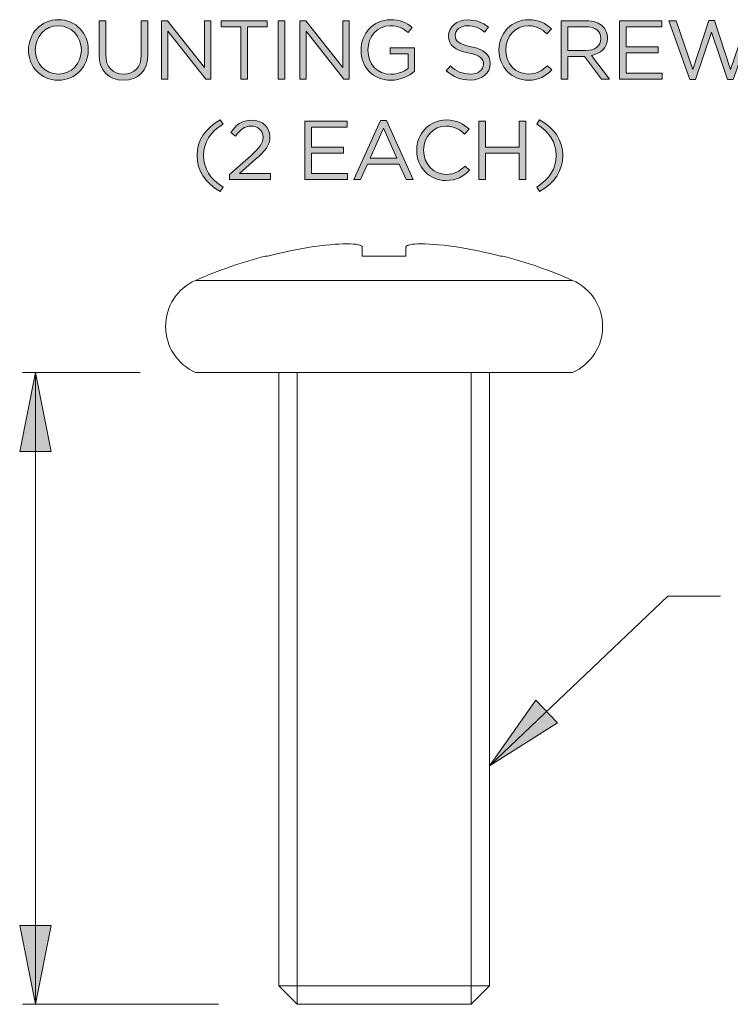
# Model space of a CAD drawing. Units: inches. Extents: x 0.5 to 16.1, y 0.5 to 11.2.
# Drawn here: x 12 to 13.1, y 2.6 to 4.1 of the extents above; entities that cross this region are included whole.
import ezdxf

# ---------------------------------------------------------------- set-up
doc = ezdxf.new("R2010")
doc.units = ezdxf.units.IN
doc.header["$MEASUREMENT"] = 0
doc.layers.add('art', color=7, linetype='Continuous', lineweight=0)

# ---------------------------------------------------------------- blocks, each defined once
blk = doc.blocks.new('Block_17')
at = {"layer": 'art', "true_color": 0x231f20, "transparency": 33554687}
h = blk.add_hatch(color=250, dxfattribs=at)
h.dxf.hatch_style = 2
edge = h.paths.add_edge_path()
edge.add_spline(control_points=[(12.1214, 4.0719), (12.1214, 4.0719), (12.1214, 4.0721), (12.1214, 4.0721), (12.1214, 4.092), (12.1069, 4.1083), (12.0869, 4.1083), (12.0669, 4.1083), (12.0526, 4.0923), (12.0526, 4.0724), (12.0526, 4.0724), (12.0526, 4.0721), (12.0526, 4.0721), (12.0526, 4.0523), (12.0671, 4.036), (12.0871, 4.036), (12.1072, 4.036), (12.1214, 4.052), (12.1214, 4.0719)], knot_values=[0, 0, 0, 0, 1, 1, 1, 2, 2, 2, 3, 3, 3, 4, 4, 4, 5, 5, 5, 6, 6, 6, 6], degree=3, periodic=0)
edge = h.paths.add_edge_path()
edge.add_spline(control_points=[(12.0424, 4.0719), (12.0424, 4.0719), (12.0424, 4.0721), (12.0424, 4.0721), (12.0424, 4.0963), (12.0605, 4.1174), (12.0871, 4.1174), (12.1138, 4.1174), (12.1317, 4.0965), (12.1317, 4.0724), (12.1317, 4.0724), (12.1317, 4.0721), (12.1317, 4.0721), (12.1317, 4.048), (12.1135, 4.0269), (12.0869, 4.0269), (12.0603, 4.0269), (12.0424, 4.0478), (12.0424, 4.0719)], knot_values=[0, 0, 0, 0, 1, 1, 1, 2, 2, 2, 3, 3, 3, 4, 4, 4, 5, 5, 5, 6, 6, 6, 6], degree=3, periodic=0)
h = blk.add_hatch(color=250, dxfattribs=at)
h.dxf.hatch_style = 2
edge = h.paths.add_edge_path()
edge.add_spline(control_points=[(12.148, 4.065), (12.148, 4.065), (12.148, 4.1159), (12.148, 4.1159), (12.148, 4.1159), (12.1579, 4.1159), (12.1579, 4.1159), (12.1579, 4.1159), (12.1579, 4.0656), (12.1579, 4.0656), (12.1579, 4.0468), (12.168, 4.0361), (12.1846, 4.0361), (12.2008, 4.0361), (12.211, 4.0459), (12.211, 4.065), (12.211, 4.065), (12.211, 4.1159), (12.211, 4.1159), (12.211, 4.1159), (12.2209, 4.1159), (12.2209, 4.1159), (12.2209, 4.1159), (12.2209, 4.0658), (12.2209, 4.0658), (12.2209, 4.0403), (12.2063, 4.027), (12.1844, 4.027), (12.1628, 4.027), (12.148, 4.0403), (12.148, 4.065)], knot_values=[0, 0, 0, 0, 1, 1, 1, 2, 2, 2, 3, 3, 3, 4, 4, 4, 5, 5, 5, 6, 6, 6, 7, 7, 7, 8, 8, 8, 9, 9, 9, 10, 10, 10, 10], degree=3, periodic=0)
h = blk.add_hatch(color=250, dxfattribs=at)
h.dxf.hatch_style = 2
edge = h.paths.add_edge_path()
edge.add_spline(control_points=[(12.2411, 4.1159), (12.2411, 4.1159), (12.2504, 4.1159), (12.2504, 4.1159), (12.2504, 4.1159), (12.3055, 4.0457), (12.3055, 4.0457), (12.3055, 4.0457), (12.3055, 4.1159), (12.3055, 4.1159), (12.3055, 4.1159), (12.3152, 4.1159), (12.3152, 4.1159), (12.3152, 4.1159), (12.3152, 4.0284), (12.3152, 4.0284), (12.3152, 4.0284), (12.3073, 4.0284), (12.3073, 4.0284), (12.3073, 4.0284), (12.2508, 4.1002), (12.2508, 4.1002), (12.2508, 4.1002), (12.2508, 4.0284), (12.2508, 4.0284), (12.2508, 4.0284), (12.2411, 4.0284), (12.2411, 4.0284), (12.2411, 4.0284), (12.2411, 4.1159), (12.2411, 4.1159)], knot_values=[0, 0, 0, 0, 1, 1, 1, 2, 2, 2, 3, 3, 3, 4, 4, 4, 5, 5, 5, 6, 6, 6, 7, 7, 7, 8, 8, 8, 9, 9, 9, 10, 10, 10, 10], degree=3, periodic=0)
h = blk.add_hatch(color=250, dxfattribs=at)
h.dxf.hatch_style = 2
edge = h.paths.add_edge_path()
edge.add_spline(control_points=[(12.3599, 4.1068), (12.3599, 4.1068), (12.3305, 4.1068), (12.3305, 4.1068), (12.3305, 4.1068), (12.3305, 4.1159), (12.3305, 4.1159), (12.3305, 4.1159), (12.3993, 4.1159), (12.3993, 4.1159), (12.3993, 4.1159), (12.3993, 4.1068), (12.3993, 4.1068), (12.3993, 4.1068), (12.3699, 4.1068), (12.3699, 4.1068), (12.3699, 4.1068), (12.3699, 4.0284), (12.3699, 4.0284), (12.3699, 4.0284), (12.3599, 4.0284), (12.3599, 4.0284), (12.3599, 4.0284), (12.3599, 4.1068), (12.3599, 4.1068)], knot_values=[0, 0, 0, 0, 1, 1, 1, 2, 2, 2, 3, 3, 3, 4, 4, 4, 5, 5, 5, 6, 6, 6, 7, 7, 7, 8, 8, 8, 8], degree=3, periodic=0)
h = blk.add_hatch(color=250, dxfattribs=at)
h.dxf.hatch_style = 2
edge = h.paths.add_edge_path()
edge.add_spline(control_points=[(12.4155, 4.1159), (12.4155, 4.1159), (12.4254, 4.1159), (12.4254, 4.1159), (12.4254, 4.1159), (12.4254, 4.0284), (12.4254, 4.0284), (12.4254, 4.0284), (12.4155, 4.0284), (12.4155, 4.0284), (12.4155, 4.0284), (12.4155, 4.1159), (12.4155, 4.1159)], knot_values=[0, 0, 0, 0, 1, 1, 1, 2, 2, 2, 3, 3, 3, 4, 4, 4, 4], degree=3, periodic=0)
h = blk.add_hatch(color=250, dxfattribs=at)
h.dxf.hatch_style = 2
edge = h.paths.add_edge_path()
edge.add_spline(control_points=[(12.4479, 4.1159), (12.4479, 4.1159), (12.4572, 4.1159), (12.4572, 4.1159), (12.4572, 4.1159), (12.5123, 4.0457), (12.5123, 4.0457), (12.5123, 4.0457), (12.5123, 4.1159), (12.5123, 4.1159), (12.5123, 4.1159), (12.5219, 4.1159), (12.5219, 4.1159), (12.5219, 4.1159), (12.5219, 4.0284), (12.5219, 4.0284), (12.5219, 4.0284), (12.514, 4.0284), (12.514, 4.0284), (12.514, 4.0284), (12.4575, 4.1002), (12.4575, 4.1002), (12.4575, 4.1002), (12.4575, 4.0284), (12.4575, 4.0284), (12.4575, 4.0284), (12.4479, 4.0284), (12.4479, 4.0284), (12.4479, 4.0284), (12.4479, 4.1159), (12.4479, 4.1159)], knot_values=[0, 0, 0, 0, 1, 1, 1, 2, 2, 2, 3, 3, 3, 4, 4, 4, 5, 5, 5, 6, 6, 6, 7, 7, 7, 8, 8, 8, 9, 9, 9, 10, 10, 10, 10], degree=3, periodic=0)
h = blk.add_hatch(color=250, dxfattribs=at)
h.dxf.hatch_style = 2
edge = h.paths.add_edge_path()
edge.add_spline(control_points=[(12.5396, 4.0719), (12.5396, 4.0719), (12.5396, 4.0721), (12.5396, 4.0721), (12.5396, 4.0962), (12.5573, 4.1174), (12.5835, 4.1174), (12.5983, 4.1174), (12.6074, 4.1131), (12.6162, 4.1058), (12.6162, 4.1058), (12.6098, 4.0983), (12.6098, 4.0983), (12.603, 4.1042), (12.5955, 4.1083), (12.5832, 4.1083), (12.5638, 4.1083), (12.5499, 4.0919), (12.5499, 4.0724), (12.5499, 4.0724), (12.5499, 4.0721), (12.5499, 4.0721), (12.5499, 4.0513), (12.5633, 4.0358), (12.5845, 4.0358), (12.5945, 4.0358), (12.6038, 4.0396), (12.6098, 4.0445), (12.6098, 4.0445), (12.6098, 4.0663), (12.6098, 4.0663), (12.6098, 4.0663), (12.5832, 4.0663), (12.5832, 4.0663), (12.5832, 4.0663), (12.5832, 4.0751), (12.5832, 4.0751), (12.5832, 4.0751), (12.6193, 4.0751), (12.6193, 4.0751), (12.6193, 4.0751), (12.6193, 4.0403), (12.6193, 4.0403), (12.6112, 4.033), (12.5989, 4.0269), (12.5842, 4.0269), (12.5567, 4.0269), (12.5396, 4.0469), (12.5396, 4.0719)], knot_values=[0, 0, 0, 0, 1, 1, 1, 2, 2, 2, 3, 3, 3, 4, 4, 4, 5, 5, 5, 6, 6, 6, 7, 7, 7, 8, 8, 8, 9, 9, 9, 10, 10, 10, 11, 11, 11, 12, 12, 12, 13, 13, 13, 14, 14, 14, 15, 15, 15, 16, 16, 16, 16], degree=3, periodic=0)
h = blk.add_hatch(color=250, dxfattribs=at)
h.dxf.hatch_style = 2
edge = h.paths.add_edge_path()
edge.add_spline(control_points=[(12.667, 4.0411), (12.667, 4.0411), (12.6731, 4.0484), (12.6731, 4.0484), (12.6823, 4.0401), (12.691, 4.036), (12.7032, 4.036), (12.7149, 4.036), (12.7227, 4.0422), (12.7227, 4.0509), (12.7227, 4.0509), (12.7227, 4.0511), (12.7227, 4.0511), (12.7227, 4.0593), (12.7183, 4.0639), (12.6999, 4.0678), (12.6798, 4.0721), (12.6705, 4.0786), (12.6705, 4.093), (12.6705, 4.093), (12.6705, 4.0933), (12.6705, 4.0933), (12.6705, 4.107), (12.6826, 4.1171), (12.6993, 4.1171), (12.712, 4.1171), (12.7212, 4.1135), (12.73, 4.1064), (12.73, 4.1064), (12.7243, 4.0988), (12.7243, 4.0988), (12.7162, 4.1054), (12.708, 4.1083), (12.699, 4.1083), (12.6876, 4.1083), (12.6804, 4.102), (12.6804, 4.0941), (12.6804, 4.0941), (12.6804, 4.0939), (12.6804, 4.0939), (12.6804, 4.0856), (12.6849, 4.081), (12.7042, 4.0769), (12.7237, 4.0726), (12.7327, 4.0655), (12.7327, 4.0521), (12.7327, 4.0521), (12.7327, 4.0519), (12.7327, 4.0519), (12.7327, 4.0369), (12.7202, 4.0271), (12.7028, 4.0271), (12.6889, 4.0271), (12.6775, 4.0318), (12.667, 4.0411)], knot_values=[0, 0, 0, 0, 1, 1, 1, 2, 2, 2, 3, 3, 3, 4, 4, 4, 5, 5, 5, 6, 6, 6, 7, 7, 7, 8, 8, 8, 9, 9, 9, 10, 10, 10, 11, 11, 11, 12, 12, 12, 13, 13, 13, 14, 14, 14, 15, 15, 15, 16, 16, 16, 17, 17, 17, 18, 18, 18, 18], degree=3, periodic=0)
h = blk.add_hatch(color=250, dxfattribs=at)
h.dxf.hatch_style = 2
edge = h.paths.add_edge_path()
edge.add_spline(control_points=[(12.7458, 4.0719), (12.7458, 4.0719), (12.7458, 4.0721), (12.7458, 4.0721), (12.7458, 4.0969), (12.7643, 4.1174), (12.79, 4.1174), (12.8059, 4.1174), (12.8154, 4.1118), (12.8242, 4.1035), (12.8242, 4.1035), (12.8174, 4.0963), (12.8174, 4.0963), (12.81, 4.1033), (12.8018, 4.1083), (12.7899, 4.1083), (12.7705, 4.1083), (12.756, 4.0925), (12.756, 4.0724), (12.756, 4.0724), (12.756, 4.0721), (12.756, 4.0721), (12.756, 4.0519), (12.7706, 4.036), (12.7899, 4.036), (12.8019, 4.036), (12.8098, 4.0406), (12.8182, 4.0486), (12.8182, 4.0486), (12.8247, 4.0422), (12.8247, 4.0422), (12.8155, 4.033), (12.8055, 4.0269), (12.7897, 4.0269), (12.7644, 4.0269), (12.7458, 4.0468), (12.7458, 4.0719)], knot_values=[0, 0, 0, 0, 1, 1, 1, 2, 2, 2, 3, 3, 3, 4, 4, 4, 5, 5, 5, 6, 6, 6, 7, 7, 7, 8, 8, 8, 9, 9, 9, 10, 10, 10, 11, 11, 11, 12, 12, 12, 12], degree=3, periodic=0)
h = blk.add_hatch(color=250, dxfattribs=at)
h.dxf.hatch_style = 2
edge = h.paths.add_edge_path()
edge.add_spline(control_points=[(12.8755, 4.0713), (12.8887, 4.0713), (12.898, 4.078), (12.898, 4.0893), (12.898, 4.0893), (12.898, 4.0895), (12.898, 4.0895), (12.898, 4.1003), (12.8898, 4.1068), (12.8757, 4.1068), (12.8757, 4.1068), (12.8486, 4.1068), (12.8486, 4.1068), (12.8486, 4.1068), (12.8486, 4.0713), (12.8486, 4.0713), (12.8486, 4.0713), (12.8755, 4.0713), (12.8755, 4.0713)], knot_values=[0, 0, 0, 0, 1, 1, 1, 2, 2, 2, 3, 3, 3, 4, 4, 4, 5, 5, 5, 6, 6, 6, 6], degree=3, periodic=0)
edge = h.paths.add_edge_path()
edge.add_spline(control_points=[(12.8388, 4.1159), (12.8388, 4.1159), (12.8764, 4.1159), (12.8764, 4.1159), (12.8872, 4.1159), (12.8958, 4.1126), (12.9013, 4.1072), (12.9055, 4.1029), (12.908, 4.0968), (12.908, 4.0899), (12.908, 4.0899), (12.908, 4.0896), (12.908, 4.0896), (12.908, 4.0751), (12.898, 4.0666), (12.8843, 4.0641), (12.8843, 4.0641), (12.9112, 4.0284), (12.9112, 4.0284), (12.9112, 4.0284), (12.899, 4.0284), (12.899, 4.0284), (12.899, 4.0284), (12.8737, 4.0624), (12.8737, 4.0624), (12.8737, 4.0624), (12.8486, 4.0624), (12.8486, 4.0624), (12.8486, 4.0624), (12.8486, 4.0284), (12.8486, 4.0284), (12.8486, 4.0284), (12.8388, 4.0284), (12.8388, 4.0284), (12.8388, 4.0284), (12.8388, 4.1159), (12.8388, 4.1159)], knot_values=[0, 0, 0, 0, 1, 1, 1, 2, 2, 2, 3, 3, 3, 4, 4, 4, 5, 5, 5, 6, 6, 6, 7, 7, 7, 8, 8, 8, 9, 9, 9, 10, 10, 10, 11, 11, 11, 12, 12, 12, 12], degree=3, periodic=0)
h = blk.add_hatch(color=250, dxfattribs=at)
h.dxf.hatch_style = 2
edge = h.paths.add_edge_path()
edge.add_spline(control_points=[(12.926, 4.1159), (12.926, 4.1159), (12.9893, 4.1159), (12.9893, 4.1159), (12.9893, 4.1159), (12.9893, 4.1069), (12.9893, 4.1069), (12.9893, 4.1069), (12.9359, 4.1069), (12.9359, 4.1069), (12.9359, 4.1069), (12.9359, 4.077), (12.9359, 4.077), (12.9359, 4.077), (12.9836, 4.077), (12.9836, 4.077), (12.9836, 4.077), (12.9836, 4.068), (12.9836, 4.068), (12.9836, 4.068), (12.9359, 4.068), (12.9359, 4.068), (12.9359, 4.068), (12.9359, 4.0374), (12.9359, 4.0374), (12.9359, 4.0374), (12.9899, 4.0374), (12.9899, 4.0374), (12.9899, 4.0374), (12.9899, 4.0284), (12.9899, 4.0284), (12.9899, 4.0284), (12.926, 4.0284), (12.926, 4.0284), (12.926, 4.0284), (12.926, 4.1159), (12.926, 4.1159)], knot_values=[0, 0, 0, 0, 1, 1, 1, 2, 2, 2, 3, 3, 3, 4, 4, 4, 5, 5, 5, 6, 6, 6, 7, 7, 7, 8, 8, 8, 9, 9, 9, 10, 10, 10, 11, 11, 11, 12, 12, 12, 12], degree=3, periodic=0)
h = blk.add_hatch(color=250, dxfattribs=at)
h.dxf.hatch_style = 2
edge = h.paths.add_edge_path()
edge.add_spline(control_points=[(12.9999, 4.1159), (12.9999, 4.1159), (13.0106, 4.1159), (13.0106, 4.1159), (13.0106, 4.1159), (13.0356, 4.043), (13.0356, 4.043), (13.0356, 4.043), (13.0597, 4.1162), (13.0597, 4.1162), (13.0597, 4.1162), (13.0678, 4.1162), (13.0678, 4.1162), (13.0678, 4.1162), (13.0918, 4.043), (13.0918, 4.043), (13.0918, 4.043), (13.1168, 4.1159), (13.1168, 4.1159), (13.1168, 4.1159), (13.1272, 4.1159), (13.1272, 4.1159), (13.1272, 4.1159), (13.0959, 4.0278), (13.0959, 4.0278), (13.0959, 4.0278), (13.0875, 4.0278), (13.0875, 4.0278), (13.0875, 4.0278), (13.0635, 4.0988), (13.0635, 4.0988), (13.0635, 4.0988), (13.0394, 4.0278), (13.0394, 4.0278), (13.0394, 4.0278), (13.0312, 4.0278), (13.0312, 4.0278), (13.0312, 4.0278), (12.9999, 4.1159), (12.9999, 4.1159)], knot_values=[0, 0, 0, 0, 1, 1, 1, 2, 2, 2, 3, 3, 3, 4, 4, 4, 5, 5, 5, 6, 6, 6, 7, 7, 7, 8, 8, 8, 9, 9, 9, 10, 10, 10, 11, 11, 11, 12, 12, 12, 13, 13, 13, 13], degree=3, periodic=0)
h = blk.add_hatch(color=250, dxfattribs=at)
h.dxf.hatch_style = 2
edge = h.paths.add_edge_path()
edge.add_spline(control_points=[(12.2944, 3.9143), (12.2944, 3.9373), (12.3068, 3.9553), (12.3291, 3.9678), (12.3291, 3.9678), (12.3332, 3.9614), (12.3332, 3.9614), (12.3142, 3.9493), (12.3042, 3.9343), (12.3042, 3.9143), (12.3042, 3.8943), (12.3142, 3.8793), (12.3332, 3.8671), (12.3332, 3.8671), (12.3291, 3.8607), (12.3291, 3.8607), (12.3068, 3.8733), (12.2944, 3.8913), (12.2944, 3.9143)], knot_values=[0, 0, 0, 0, 1, 1, 1, 2, 2, 2, 3, 3, 3, 4, 4, 4, 5, 5, 5, 6, 6, 6, 6], degree=3, periodic=0)
h = blk.add_hatch(color=250, dxfattribs=at)
h.dxf.hatch_style = 2
edge = h.paths.add_edge_path()
edge.add_spline(control_points=[(12.3431, 3.886), (12.3431, 3.886), (12.3748, 3.914), (12.3748, 3.914), (12.3882, 3.926), (12.3931, 3.9328), (12.3931, 3.9415), (12.3931, 3.9518), (12.385, 3.9583), (12.3755, 3.9583), (12.3655, 3.9583), (12.359, 3.953), (12.352, 3.9433), (12.352, 3.9433), (12.3447, 3.9485), (12.3447, 3.9485), (12.3526, 3.9603), (12.3608, 3.9671), (12.3762, 3.9671), (12.392, 3.9671), (12.4033, 3.9567), (12.4033, 3.9424), (12.4033, 3.9424), (12.4033, 3.9422), (12.4033, 3.9422), (12.4033, 3.9294), (12.3966, 3.9215), (12.3812, 3.9081), (12.3812, 3.9081), (12.3578, 3.8874), (12.3578, 3.8874), (12.3578, 3.8874), (12.4042, 3.8874), (12.4042, 3.8874), (12.4042, 3.8874), (12.4042, 3.8784), (12.4042, 3.8784), (12.4042, 3.8784), (12.3431, 3.8784), (12.3431, 3.8784), (12.3431, 3.8784), (12.3431, 3.886), (12.3431, 3.886)], knot_values=[0, 0, 0, 0, 1, 1, 1, 2, 2, 2, 3, 3, 3, 4, 4, 4, 5, 5, 5, 6, 6, 6, 7, 7, 7, 8, 8, 8, 9, 9, 9, 10, 10, 10, 11, 11, 11, 12, 12, 12, 13, 13, 13, 14, 14, 14, 14], degree=3, periodic=0)
h = blk.add_hatch(color=250, dxfattribs=at)
h.dxf.hatch_style = 2
edge = h.paths.add_edge_path()
edge.add_spline(control_points=[(12.4556, 3.9659), (12.4556, 3.9659), (12.5188, 3.9659), (12.5188, 3.9659), (12.5188, 3.9659), (12.5188, 3.9569), (12.5188, 3.9569), (12.5188, 3.9569), (12.4655, 3.9569), (12.4655, 3.9569), (12.4655, 3.9569), (12.4655, 3.927), (12.4655, 3.927), (12.4655, 3.927), (12.5132, 3.927), (12.5132, 3.927), (12.5132, 3.927), (12.5132, 3.918), (12.5132, 3.918), (12.5132, 3.918), (12.4655, 3.918), (12.4655, 3.918), (12.4655, 3.918), (12.4655, 3.8874), (12.4655, 3.8874), (12.4655, 3.8874), (12.5195, 3.8874), (12.5195, 3.8874), (12.5195, 3.8874), (12.5195, 3.8784), (12.5195, 3.8784), (12.5195, 3.8784), (12.4556, 3.8784), (12.4556, 3.8784), (12.4556, 3.8784), (12.4556, 3.9659), (12.4556, 3.9659)], knot_values=[0, 0, 0, 0, 1, 1, 1, 2, 2, 2, 3, 3, 3, 4, 4, 4, 5, 5, 5, 6, 6, 6, 7, 7, 7, 8, 8, 8, 9, 9, 9, 10, 10, 10, 11, 11, 11, 12, 12, 12, 12], degree=3, periodic=0)
h = blk.add_hatch(color=250, dxfattribs=at)
h.dxf.hatch_style = 2
edge = h.paths.add_edge_path()
edge.add_spline(control_points=[(12.593, 3.9105), (12.593, 3.9105), (12.5731, 3.955), (12.5731, 3.955), (12.5731, 3.955), (12.5531, 3.9105), (12.5531, 3.9105), (12.5531, 3.9105), (12.593, 3.9105), (12.593, 3.9105)], knot_values=[0, 0, 0, 0, 1, 1, 1, 2, 2, 2, 3, 3, 3, 3], degree=3, periodic=0)
edge = h.paths.add_edge_path()
edge.add_spline(control_points=[(12.5686, 3.9665), (12.5686, 3.9665), (12.5778, 3.9665), (12.5778, 3.9665), (12.5778, 3.9665), (12.6177, 3.8784), (12.6177, 3.8784), (12.6177, 3.8784), (12.6071, 3.8784), (12.6071, 3.8784), (12.6071, 3.8784), (12.5968, 3.9015), (12.5968, 3.9015), (12.5968, 3.9015), (12.5492, 3.9015), (12.5492, 3.9015), (12.5492, 3.9015), (12.5388, 3.8784), (12.5388, 3.8784), (12.5388, 3.8784), (12.5287, 3.8784), (12.5287, 3.8784), (12.5287, 3.8784), (12.5686, 3.9665), (12.5686, 3.9665)], knot_values=[0, 0, 0, 0, 1, 1, 1, 2, 2, 2, 3, 3, 3, 4, 4, 4, 5, 5, 5, 6, 6, 6, 7, 7, 7, 8, 8, 8, 8], degree=3, periodic=0)
h = blk.add_hatch(color=250, dxfattribs=at)
h.dxf.hatch_style = 2
edge = h.paths.add_edge_path()
edge.add_spline(control_points=[(12.6228, 3.9219), (12.6228, 3.9219), (12.6228, 3.9221), (12.6228, 3.9221), (12.6228, 3.9469), (12.6413, 3.9674), (12.6671, 3.9674), (12.683, 3.9674), (12.6925, 3.9618), (12.7012, 3.9535), (12.7012, 3.9535), (12.6945, 3.9463), (12.6945, 3.9463), (12.6871, 3.9533), (12.6788, 3.9583), (12.667, 3.9583), (12.6476, 3.9583), (12.6331, 3.9425), (12.6331, 3.9224), (12.6331, 3.9224), (12.6331, 3.9221), (12.6331, 3.9221), (12.6331, 3.9019), (12.6477, 3.886), (12.667, 3.886), (12.679, 3.886), (12.6868, 3.8906), (12.6952, 3.8986), (12.6952, 3.8986), (12.7017, 3.8923), (12.7017, 3.8923), (12.6926, 3.883), (12.6826, 3.8769), (12.6667, 3.8769), (12.6415, 3.8769), (12.6228, 3.8968), (12.6228, 3.9219)], knot_values=[0, 0, 0, 0, 1, 1, 1, 2, 2, 2, 3, 3, 3, 4, 4, 4, 5, 5, 5, 6, 6, 6, 7, 7, 7, 8, 8, 8, 9, 9, 9, 10, 10, 10, 11, 11, 11, 12, 12, 12, 12], degree=3, periodic=0)
h = blk.add_hatch(color=250, dxfattribs=at)
h.dxf.hatch_style = 2
edge = h.paths.add_edge_path()
edge.add_spline(control_points=[(12.7158, 3.9659), (12.7158, 3.9659), (12.7257, 3.9659), (12.7257, 3.9659), (12.7257, 3.9659), (12.7257, 3.927), (12.7257, 3.927), (12.7257, 3.927), (12.7762, 3.927), (12.7762, 3.927), (12.7762, 3.927), (12.7762, 3.9659), (12.7762, 3.9659), (12.7762, 3.9659), (12.7861, 3.9659), (12.7861, 3.9659), (12.7861, 3.9659), (12.7861, 3.8784), (12.7861, 3.8784), (12.7861, 3.8784), (12.7762, 3.8784), (12.7762, 3.8784), (12.7762, 3.8784), (12.7762, 3.9178), (12.7762, 3.9178), (12.7762, 3.9178), (12.7257, 3.9178), (12.7257, 3.9178), (12.7257, 3.9178), (12.7257, 3.8784), (12.7257, 3.8784), (12.7257, 3.8784), (12.7158, 3.8784), (12.7158, 3.8784), (12.7158, 3.8784), (12.7158, 3.9659), (12.7158, 3.9659)], knot_values=[0, 0, 0, 0, 1, 1, 1, 2, 2, 2, 3, 3, 3, 4, 4, 4, 5, 5, 5, 6, 6, 6, 7, 7, 7, 8, 8, 8, 9, 9, 9, 10, 10, 10, 11, 11, 11, 12, 12, 12, 12], degree=3, periodic=0)
h = blk.add_hatch(color=250, dxfattribs=at)
h.dxf.hatch_style = 2
edge = h.paths.add_edge_path()
edge.add_spline(control_points=[(12.8023, 3.8671), (12.8213, 3.8793), (12.8313, 3.8943), (12.8313, 3.9143), (12.8313, 3.9343), (12.8213, 3.9493), (12.8023, 3.9614), (12.8023, 3.9614), (12.8064, 3.9678), (12.8064, 3.9678), (12.8287, 3.9553), (12.8411, 3.9373), (12.8411, 3.9143), (12.8411, 3.8913), (12.8287, 3.8733), (12.8064, 3.8607), (12.8064, 3.8607), (12.8023, 3.8671), (12.8023, 3.8671)], knot_values=[0, 0, 0, 0, 1, 1, 1, 2, 2, 2, 3, 3, 3, 4, 4, 4, 5, 5, 5, 6, 6, 6, 6], degree=3, periodic=0)
at = {"layer": 'art'}
for points, knots in [([(12.0424, 4.0719), (12.0424, 4.0719), (12.0424, 4.0721), (12.0424, 4.0721), (12.0424, 4.0963), (12.0605, 4.1174), (12.0871, 4.1174), (12.1138, 4.1174), (12.1317, 4.0965), (12.1317, 4.0724), (12.1317, 4.0724), (12.1317, 4.0721), (12.1317, 4.0721), (12.1317, 4.048), (12.1135, 4.0269), (12.0869, 4.0269), (12.0603, 4.0269), (12.0424, 4.0478), (12.0424, 4.0719)], [0, 0, 0, 0, 1, 1, 1, 2, 2, 2, 3, 3, 3, 4, 4, 4, 5, 5, 5, 6, 6, 6, 6]), ([(12.1214, 4.0719), (12.1214, 4.0719), (12.1214, 4.0721), (12.1214, 4.0721), (12.1214, 4.092), (12.1069, 4.1083), (12.0869, 4.1083), (12.0669, 4.1083), (12.0526, 4.0923), (12.0526, 4.0724), (12.0526, 4.0724), (12.0526, 4.0721), (12.0526, 4.0721), (12.0526, 4.0523), (12.0671, 4.036), (12.0871, 4.036), (12.1072, 4.036), (12.1214, 4.052), (12.1214, 4.0719)], [0, 0, 0, 0, 1, 1, 1, 2, 2, 2, 3, 3, 3, 4, 4, 4, 5, 5, 5, 6, 6, 6, 6]), ([(12.148, 4.065), (12.148, 4.065), (12.148, 4.1159), (12.148, 4.1159), (12.148, 4.1159), (12.1579, 4.1159), (12.1579, 4.1159), (12.1579, 4.1159), (12.1579, 4.0656), (12.1579, 4.0656), (12.1579, 4.0468), (12.168, 4.0361), (12.1846, 4.0361), (12.2008, 4.0361), (12.211, 4.0459), (12.211, 4.065), (12.211, 4.065), (12.211, 4.1159), (12.211, 4.1159), (12.211, 4.1159), (12.2209, 4.1159), (12.2209, 4.1159), (12.2209, 4.1159), (12.2209, 4.0658), (12.2209, 4.0658), (12.2209, 4.0403), (12.2063, 4.027), (12.1844, 4.027), (12.1628, 4.027), (12.148, 4.0403), (12.148, 4.065)], [0, 0, 0, 0, 1, 1, 1, 2, 2, 2, 3, 3, 3, 4, 4, 4, 5, 5, 5, 6, 6, 6, 7, 7, 7, 8, 8, 8, 9, 9, 9, 10, 10, 10, 10]), ([(12.2411, 4.1159), (12.2411, 4.1159), (12.2504, 4.1159), (12.2504, 4.1159), (12.2504, 4.1159), (12.3055, 4.0457), (12.3055, 4.0457), (12.3055, 4.0457), (12.3055, 4.1159), (12.3055, 4.1159), (12.3055, 4.1159), (12.3152, 4.1159), (12.3152, 4.1159), (12.3152, 4.1159), (12.3152, 4.0284), (12.3152, 4.0284), (12.3152, 4.0284), (12.3073, 4.0284), (12.3073, 4.0284), (12.3073, 4.0284), (12.2508, 4.1002), (12.2508, 4.1002), (12.2508, 4.1002), (12.2508, 4.0284), (12.2508, 4.0284), (12.2508, 4.0284), (12.2411, 4.0284), (12.2411, 4.0284), (12.2411, 4.0284), (12.2411, 4.1159), (12.2411, 4.1159)], [0, 0, 0, 0, 1, 1, 1, 2, 2, 2, 3, 3, 3, 4, 4, 4, 5, 5, 5, 6, 6, 6, 7, 7, 7, 8, 8, 8, 9, 9, 9, 10, 10, 10, 10]), ([(12.3599, 4.1068), (12.3599, 4.1068), (12.3305, 4.1068), (12.3305, 4.1068), (12.3305, 4.1068), (12.3305, 4.1159), (12.3305, 4.1159), (12.3305, 4.1159), (12.3993, 4.1159), (12.3993, 4.1159), (12.3993, 4.1159), (12.3993, 4.1068), (12.3993, 4.1068), (12.3993, 4.1068), (12.3699, 4.1068), (12.3699, 4.1068), (12.3699, 4.1068), (12.3699, 4.0284), (12.3699, 4.0284), (12.3699, 4.0284), (12.3599, 4.0284), (12.3599, 4.0284), (12.3599, 4.0284), (12.3599, 4.1068), (12.3599, 4.1068)], [0, 0, 0, 0, 1, 1, 1, 2, 2, 2, 3, 3, 3, 4, 4, 4, 5, 5, 5, 6, 6, 6, 7, 7, 7, 8, 8, 8, 8]), ([(12.4155, 4.1159), (12.4155, 4.1159), (12.4254, 4.1159), (12.4254, 4.1159), (12.4254, 4.1159), (12.4254, 4.0284), (12.4254, 4.0284), (12.4254, 4.0284), (12.4155, 4.0284), (12.4155, 4.0284), (12.4155, 4.0284), (12.4155, 4.1159), (12.4155, 4.1159)], [0, 0, 0, 0, 1, 1, 1, 2, 2, 2, 3, 3, 3, 4, 4, 4, 4]), ([(12.4479, 4.1159), (12.4479, 4.1159), (12.4572, 4.1159), (12.4572, 4.1159), (12.4572, 4.1159), (12.5123, 4.0457), (12.5123, 4.0457), (12.5123, 4.0457), (12.5123, 4.1159), (12.5123, 4.1159), (12.5123, 4.1159), (12.5219, 4.1159), (12.5219, 4.1159), (12.5219, 4.1159), (12.5219, 4.0284), (12.5219, 4.0284), (12.5219, 4.0284), (12.514, 4.0284), (12.514, 4.0284), (12.514, 4.0284), (12.4575, 4.1002), (12.4575, 4.1002), (12.4575, 4.1002), (12.4575, 4.0284), (12.4575, 4.0284), (12.4575, 4.0284), (12.4479, 4.0284), (12.4479, 4.0284), (12.4479, 4.0284), (12.4479, 4.1159), (12.4479, 4.1159)], [0, 0, 0, 0, 1, 1, 1, 2, 2, 2, 3, 3, 3, 4, 4, 4, 5, 5, 5, 6, 6, 6, 7, 7, 7, 8, 8, 8, 9, 9, 9, 10, 10, 10, 10]), ([(12.5396, 4.0719), (12.5396, 4.0719), (12.5396, 4.0721), (12.5396, 4.0721), (12.5396, 4.0962), (12.5573, 4.1174), (12.5835, 4.1174), (12.5983, 4.1174), (12.6074, 4.1131), (12.6162, 4.1058), (12.6162, 4.1058), (12.6098, 4.0983), (12.6098, 4.0983), (12.603, 4.1042), (12.5955, 4.1083), (12.5832, 4.1083), (12.5638, 4.1083), (12.5499, 4.0919), (12.5499, 4.0724), (12.5499, 4.0724), (12.5499, 4.0721), (12.5499, 4.0721), (12.5499, 4.0513), (12.5633, 4.0358), (12.5845, 4.0358), (12.5945, 4.0358), (12.6038, 4.0396), (12.6098, 4.0445), (12.6098, 4.0445), (12.6098, 4.0663), (12.6098, 4.0663), (12.6098, 4.0663), (12.5832, 4.0663), (12.5832, 4.0663), (12.5832, 4.0663), (12.5832, 4.0751), (12.5832, 4.0751), (12.5832, 4.0751), (12.6193, 4.0751), (12.6193, 4.0751), (12.6193, 4.0751), (12.6193, 4.0403), (12.6193, 4.0403), (12.6112, 4.033), (12.5989, 4.0269), (12.5842, 4.0269), (12.5567, 4.0269), (12.5396, 4.0469), (12.5396, 4.0719)], [0, 0, 0, 0, 1, 1, 1, 2, 2, 2, 3, 3, 3, 4, 4, 4, 5, 5, 5, 6, 6, 6, 7, 7, 7, 8, 8, 8, 9, 9, 9, 10, 10, 10, 11, 11, 11, 12, 12, 12, 13, 13, 13, 14, 14, 14, 15, 15, 15, 16, 16, 16, 16]), ([(12.667, 4.0411), (12.667, 4.0411), (12.6731, 4.0484), (12.6731, 4.0484), (12.6823, 4.0401), (12.691, 4.036), (12.7032, 4.036), (12.7149, 4.036), (12.7227, 4.0422), (12.7227, 4.0509), (12.7227, 4.0509), (12.7227, 4.0511), (12.7227, 4.0511), (12.7227, 4.0593), (12.7183, 4.0639), (12.6999, 4.0678), (12.6798, 4.0721), (12.6705, 4.0786), (12.6705, 4.093), (12.6705, 4.093), (12.6705, 4.0933), (12.6705, 4.0933), (12.6705, 4.107), (12.6826, 4.1171), (12.6993, 4.1171), (12.712, 4.1171), (12.7212, 4.1135), (12.73, 4.1064), (12.73, 4.1064), (12.7243, 4.0988), (12.7243, 4.0988), (12.7162, 4.1054), (12.708, 4.1083), (12.699, 4.1083), (12.6876, 4.1083), (12.6804, 4.102), (12.6804, 4.0941), (12.6804, 4.0941), (12.6804, 4.0939), (12.6804, 4.0939), (12.6804, 4.0856), (12.6849, 4.081), (12.7042, 4.0769), (12.7237, 4.0726), (12.7327, 4.0655), (12.7327, 4.0521), (12.7327, 4.0521), (12.7327, 4.0519), (12.7327, 4.0519), (12.7327, 4.0369), (12.7202, 4.0271), (12.7028, 4.0271), (12.6889, 4.0271), (12.6775, 4.0318), (12.667, 4.0411)], [0, 0, 0, 0, 1, 1, 1, 2, 2, 2, 3, 3, 3, 4, 4, 4, 5, 5, 5, 6, 6, 6, 7, 7, 7, 8, 8, 8, 9, 9, 9, 10, 10, 10, 11, 11, 11, 12, 12, 12, 13, 13, 13, 14, 14, 14, 15, 15, 15, 16, 16, 16, 17, 17, 17, 18, 18, 18, 18]), ([(12.7458, 4.0719), (12.7458, 4.0719), (12.7458, 4.0721), (12.7458, 4.0721), (12.7458, 4.0969), (12.7643, 4.1174), (12.79, 4.1174), (12.8059, 4.1174), (12.8154, 4.1118), (12.8242, 4.1035), (12.8242, 4.1035), (12.8174, 4.0963), (12.8174, 4.0963), (12.81, 4.1033), (12.8018, 4.1083), (12.7899, 4.1083), (12.7705, 4.1083), (12.756, 4.0925), (12.756, 4.0724), (12.756, 4.0724), (12.756, 4.0721), (12.756, 4.0721), (12.756, 4.0519), (12.7706, 4.036), (12.7899, 4.036), (12.8019, 4.036), (12.8098, 4.0406), (12.8182, 4.0486), (12.8182, 4.0486), (12.8247, 4.0422), (12.8247, 4.0422), (12.8155, 4.033), (12.8055, 4.0269), (12.7897, 4.0269), (12.7644, 4.0269), (12.7458, 4.0468), (12.7458, 4.0719)], [0, 0, 0, 0, 1, 1, 1, 2, 2, 2, 3, 3, 3, 4, 4, 4, 5, 5, 5, 6, 6, 6, 7, 7, 7, 8, 8, 8, 9, 9, 9, 10, 10, 10, 11, 11, 11, 12, 12, 12, 12]), ([(12.8388, 4.1159), (12.8388, 4.1159), (12.8764, 4.1159), (12.8764, 4.1159), (12.8872, 4.1159), (12.8958, 4.1126), (12.9013, 4.1072), (12.9055, 4.1029), (12.908, 4.0968), (12.908, 4.0899), (12.908, 4.0899), (12.908, 4.0896), (12.908, 4.0896), (12.908, 4.0751), (12.898, 4.0666), (12.8843, 4.0641), (12.8843, 4.0641), (12.9112, 4.0284), (12.9112, 4.0284), (12.9112, 4.0284), (12.899, 4.0284), (12.899, 4.0284), (12.899, 4.0284), (12.8737, 4.0624), (12.8737, 4.0624), (12.8737, 4.0624), (12.8486, 4.0624), (12.8486, 4.0624), (12.8486, 4.0624), (12.8486, 4.0284), (12.8486, 4.0284), (12.8486, 4.0284), (12.8388, 4.0284), (12.8388, 4.0284), (12.8388, 4.0284), (12.8388, 4.1159), (12.8388, 4.1159)], [0, 0, 0, 0, 1, 1, 1, 2, 2, 2, 3, 3, 3, 4, 4, 4, 5, 5, 5, 6, 6, 6, 7, 7, 7, 8, 8, 8, 9, 9, 9, 10, 10, 10, 11, 11, 11, 12, 12, 12, 12]), ([(12.926, 4.1159), (12.926, 4.1159), (12.9893, 4.1159), (12.9893, 4.1159), (12.9893, 4.1159), (12.9893, 4.1069), (12.9893, 4.1069), (12.9893, 4.1069), (12.9359, 4.1069), (12.9359, 4.1069), (12.9359, 4.1069), (12.9359, 4.077), (12.9359, 4.077), (12.9359, 4.077), (12.9836, 4.077), (12.9836, 4.077), (12.9836, 4.077), (12.9836, 4.068), (12.9836, 4.068), (12.9836, 4.068), (12.9359, 4.068), (12.9359, 4.068), (12.9359, 4.068), (12.9359, 4.0374), (12.9359, 4.0374), (12.9359, 4.0374), (12.9899, 4.0374), (12.9899, 4.0374), (12.9899, 4.0374), (12.9899, 4.0284), (12.9899, 4.0284), (12.9899, 4.0284), (12.926, 4.0284), (12.926, 4.0284), (12.926, 4.0284), (12.926, 4.1159), (12.926, 4.1159)], [0, 0, 0, 0, 1, 1, 1, 2, 2, 2, 3, 3, 3, 4, 4, 4, 5, 5, 5, 6, 6, 6, 7, 7, 7, 8, 8, 8, 9, 9, 9, 10, 10, 10, 11, 11, 11, 12, 12, 12, 12]), ([(12.9999, 4.1159), (12.9999, 4.1159), (13.0106, 4.1159), (13.0106, 4.1159), (13.0106, 4.1159), (13.0356, 4.043), (13.0356, 4.043), (13.0356, 4.043), (13.0597, 4.1162), (13.0597, 4.1162), (13.0597, 4.1162), (13.0678, 4.1162), (13.0678, 4.1162), (13.0678, 4.1162), (13.0918, 4.043), (13.0918, 4.043), (13.0918, 4.043), (13.1168, 4.1159), (13.1168, 4.1159), (13.1168, 4.1159), (13.1272, 4.1159), (13.1272, 4.1159), (13.1272, 4.1159), (13.0959, 4.0278), (13.0959, 4.0278), (13.0959, 4.0278), (13.0875, 4.0278), (13.0875, 4.0278), (13.0875, 4.0278), (13.0635, 4.0988), (13.0635, 4.0988), (13.0635, 4.0988), (13.0394, 4.0278), (13.0394, 4.0278), (13.0394, 4.0278), (13.0312, 4.0278), (13.0312, 4.0278), (13.0312, 4.0278), (12.9999, 4.1159), (12.9999, 4.1159)], [0, 0, 0, 0, 1, 1, 1, 2, 2, 2, 3, 3, 3, 4, 4, 4, 5, 5, 5, 6, 6, 6, 7, 7, 7, 8, 8, 8, 9, 9, 9, 10, 10, 10, 11, 11, 11, 12, 12, 12, 13, 13, 13, 13]), ([(12.8755, 4.0713), (12.8887, 4.0713), (12.898, 4.078), (12.898, 4.0893), (12.898, 4.0893), (12.898, 4.0895), (12.898, 4.0895), (12.898, 4.1003), (12.8898, 4.1068), (12.8757, 4.1068), (12.8757, 4.1068), (12.8486, 4.1068), (12.8486, 4.1068), (12.8486, 4.1068), (12.8486, 4.0713), (12.8486, 4.0713), (12.8486, 4.0713), (12.8755, 4.0713), (12.8755, 4.0713)], [0, 0, 0, 0, 1, 1, 1, 2, 2, 2, 3, 3, 3, 4, 4, 4, 5, 5, 5, 6, 6, 6, 6]), ([(12.2944, 3.9143), (12.2944, 3.9373), (12.3068, 3.9553), (12.3291, 3.9678), (12.3291, 3.9678), (12.3332, 3.9614), (12.3332, 3.9614), (12.3142, 3.9493), (12.3042, 3.9343), (12.3042, 3.9143), (12.3042, 3.8943), (12.3142, 3.8793), (12.3332, 3.8671), (12.3332, 3.8671), (12.3291, 3.8607), (12.3291, 3.8607), (12.3068, 3.8733), (12.2944, 3.8913), (12.2944, 3.9143)], [0, 0, 0, 0, 1, 1, 1, 2, 2, 2, 3, 3, 3, 4, 4, 4, 5, 5, 5, 6, 6, 6, 6]), ([(12.3431, 3.886), (12.3431, 3.886), (12.3748, 3.914), (12.3748, 3.914), (12.3882, 3.926), (12.3931, 3.9328), (12.3931, 3.9415), (12.3931, 3.9518), (12.385, 3.9583), (12.3755, 3.9583), (12.3655, 3.9583), (12.359, 3.953), (12.352, 3.9433), (12.352, 3.9433), (12.3447, 3.9485), (12.3447, 3.9485), (12.3526, 3.9603), (12.3608, 3.9671), (12.3762, 3.9671), (12.392, 3.9671), (12.4033, 3.9567), (12.4033, 3.9424), (12.4033, 3.9424), (12.4033, 3.9422), (12.4033, 3.9422), (12.4033, 3.9294), (12.3966, 3.9215), (12.3812, 3.9081), (12.3812, 3.9081), (12.3578, 3.8874), (12.3578, 3.8874), (12.3578, 3.8874), (12.4042, 3.8874), (12.4042, 3.8874), (12.4042, 3.8874), (12.4042, 3.8784), (12.4042, 3.8784), (12.4042, 3.8784), (12.3431, 3.8784), (12.3431, 3.8784), (12.3431, 3.8784), (12.3431, 3.886), (12.3431, 3.886)], [0, 0, 0, 0, 1, 1, 1, 2, 2, 2, 3, 3, 3, 4, 4, 4, 5, 5, 5, 6, 6, 6, 7, 7, 7, 8, 8, 8, 9, 9, 9, 10, 10, 10, 11, 11, 11, 12, 12, 12, 13, 13, 13, 14, 14, 14, 14]), ([(12.4556, 3.9659), (12.4556, 3.9659), (12.5188, 3.9659), (12.5188, 3.9659), (12.5188, 3.9659), (12.5188, 3.9569), (12.5188, 3.9569), (12.5188, 3.9569), (12.4655, 3.9569), (12.4655, 3.9569), (12.4655, 3.9569), (12.4655, 3.927), (12.4655, 3.927), (12.4655, 3.927), (12.5132, 3.927), (12.5132, 3.927), (12.5132, 3.927), (12.5132, 3.918), (12.5132, 3.918), (12.5132, 3.918), (12.4655, 3.918), (12.4655, 3.918), (12.4655, 3.918), (12.4655, 3.8874), (12.4655, 3.8874), (12.4655, 3.8874), (12.5195, 3.8874), (12.5195, 3.8874), (12.5195, 3.8874), (12.5195, 3.8784), (12.5195, 3.8784), (12.5195, 3.8784), (12.4556, 3.8784), (12.4556, 3.8784), (12.4556, 3.8784), (12.4556, 3.9659), (12.4556, 3.9659)], [0, 0, 0, 0, 1, 1, 1, 2, 2, 2, 3, 3, 3, 4, 4, 4, 5, 5, 5, 6, 6, 6, 7, 7, 7, 8, 8, 8, 9, 9, 9, 10, 10, 10, 11, 11, 11, 12, 12, 12, 12]), ([(12.5686, 3.9665), (12.5686, 3.9665), (12.5778, 3.9665), (12.5778, 3.9665), (12.5778, 3.9665), (12.6177, 3.8784), (12.6177, 3.8784), (12.6177, 3.8784), (12.6071, 3.8784), (12.6071, 3.8784), (12.6071, 3.8784), (12.5968, 3.9015), (12.5968, 3.9015), (12.5968, 3.9015), (12.5492, 3.9015), (12.5492, 3.9015), (12.5492, 3.9015), (12.5388, 3.8784), (12.5388, 3.8784), (12.5388, 3.8784), (12.5287, 3.8784), (12.5287, 3.8784), (12.5287, 3.8784), (12.5686, 3.9665), (12.5686, 3.9665)], [0, 0, 0, 0, 1, 1, 1, 2, 2, 2, 3, 3, 3, 4, 4, 4, 5, 5, 5, 6, 6, 6, 7, 7, 7, 8, 8, 8, 8]), ([(12.6228, 3.9219), (12.6228, 3.9219), (12.6228, 3.9221), (12.6228, 3.9221), (12.6228, 3.9469), (12.6413, 3.9674), (12.6671, 3.9674), (12.683, 3.9674), (12.6925, 3.9618), (12.7012, 3.9535), (12.7012, 3.9535), (12.6945, 3.9463), (12.6945, 3.9463), (12.6871, 3.9533), (12.6788, 3.9583), (12.667, 3.9583), (12.6476, 3.9583), (12.6331, 3.9425), (12.6331, 3.9224), (12.6331, 3.9224), (12.6331, 3.9221), (12.6331, 3.9221), (12.6331, 3.9019), (12.6477, 3.886), (12.667, 3.886), (12.679, 3.886), (12.6868, 3.8906), (12.6952, 3.8986), (12.6952, 3.8986), (12.7017, 3.8923), (12.7017, 3.8923), (12.6926, 3.883), (12.6826, 3.8769), (12.6667, 3.8769), (12.6415, 3.8769), (12.6228, 3.8968), (12.6228, 3.9219)], [0, 0, 0, 0, 1, 1, 1, 2, 2, 2, 3, 3, 3, 4, 4, 4, 5, 5, 5, 6, 6, 6, 7, 7, 7, 8, 8, 8, 9, 9, 9, 10, 10, 10, 11, 11, 11, 12, 12, 12, 12]), ([(12.7158, 3.9659), (12.7158, 3.9659), (12.7257, 3.9659), (12.7257, 3.9659), (12.7257, 3.9659), (12.7257, 3.927), (12.7257, 3.927), (12.7257, 3.927), (12.7762, 3.927), (12.7762, 3.927), (12.7762, 3.927), (12.7762, 3.9659), (12.7762, 3.9659), (12.7762, 3.9659), (12.7861, 3.9659), (12.7861, 3.9659), (12.7861, 3.9659), (12.7861, 3.8784), (12.7861, 3.8784), (12.7861, 3.8784), (12.7762, 3.8784), (12.7762, 3.8784), (12.7762, 3.8784), (12.7762, 3.9178), (12.7762, 3.9178), (12.7762, 3.9178), (12.7257, 3.9178), (12.7257, 3.9178), (12.7257, 3.9178), (12.7257, 3.8784), (12.7257, 3.8784), (12.7257, 3.8784), (12.7158, 3.8784), (12.7158, 3.8784), (12.7158, 3.8784), (12.7158, 3.9659), (12.7158, 3.9659)], [0, 0, 0, 0, 1, 1, 1, 2, 2, 2, 3, 3, 3, 4, 4, 4, 5, 5, 5, 6, 6, 6, 7, 7, 7, 8, 8, 8, 9, 9, 9, 10, 10, 10, 11, 11, 11, 12, 12, 12, 12]), ([(12.8023, 3.8671), (12.8213, 3.8793), (12.8313, 3.8943), (12.8313, 3.9143), (12.8313, 3.9343), (12.8213, 3.9493), (12.8023, 3.9614), (12.8023, 3.9614), (12.8064, 3.9678), (12.8064, 3.9678), (12.8287, 3.9553), (12.8411, 3.9373), (12.8411, 3.9143), (12.8411, 3.8913), (12.8287, 3.8733), (12.8064, 3.8607), (12.8064, 3.8607), (12.8023, 3.8671), (12.8023, 3.8671)], [0, 0, 0, 0, 1, 1, 1, 2, 2, 2, 3, 3, 3, 4, 4, 4, 5, 5, 5, 6, 6, 6, 6]), ([(12.593, 3.9105), (12.593, 3.9105), (12.5731, 3.955), (12.5731, 3.955), (12.5731, 3.955), (12.5531, 3.9105), (12.5531, 3.9105), (12.5531, 3.9105), (12.593, 3.9105), (12.593, 3.9105)], [0, 0, 0, 0, 1, 1, 1, 2, 2, 2, 3, 3, 3, 3])]:
    blk.add_open_spline(points, degree=3, knots=knots, dxfattribs=at)

msp = doc.modelspace()

# ---------------------------------------------------------------- hatches: boundary and pattern name
at = {"layer": 'art', "true_color": 0x231f20, "transparency": 33554687}
h = msp.add_hatch(color=250, dxfattribs=at)
h.dxf.hatch_style = 2
h.paths.add_polyline_path([(12.0529, 3.5898), (12.0765, 3.4717), (12.0292, 3.4717)])
h = msp.add_hatch(color=250, dxfattribs=at)
h.dxf.hatch_style = 2
h.paths.add_polyline_path([(12.7315, 3.0015), (12.8008, 3.1), (12.8334, 3.0657)])
h = msp.add_hatch(color=250, dxfattribs=at)
h.dxf.hatch_style = 2
h.paths.add_polyline_path([(12.0529, 2.6449), (12.0292, 2.763), (12.0765, 2.763)])

# ---------------------------------------------------------------- linework, layer by layer
at = {"layer": 'art', "color": 250, "lineweight": 20, "true_color": 0x231f20}
for p, q in [((12.5414, 3.7639), (12.5414, 3.777)), ((12.6067, 3.777), (12.6067, 3.7639)), ((12.3999, 3.7639), (12.3969, 3.7639)), ((12.6067, 3.7639), (12.5414, 3.7639)), ((12.7512, 3.7639), (12.7482, 3.7639)), ((12.2923, 3.7276), (12.8558, 3.7276)), ((12.2923, 3.5898), (12.8558, 3.5898)), ((12.4166, 3.5898), (12.4166, 2.6725)), ((12.7315, 3.5898), (12.7315, 2.6725)), ((12.7315, 2.6725), (12.4166, 2.6725)), ((12.4441, 2.6449), (12.4166, 2.6725)), ((12.704, 2.6449), (12.7315, 2.6725)), ((12.4441, 2.6449), (12.704, 2.6449)), ((12.4441, 2.6449), (12.704, 2.6449))]:
    msp.add_line(p, q, dxfattribs=at)
at = {"layer": 'art', "color": 250, "lineweight": 9, "true_color": 0x231f20}
for p, q in [((12.2093, 3.5898), (12.0332, 3.5898)), ((12.0529, 2.6449), (12.0529, 3.5898)), ((12.4441, 2.6449), (12.4441, 3.5898)), ((12.704, 2.6449), (12.704, 3.5898)), ((12.7315, 3.0015), (12.9982, 3.2551)), ((12.9982, 3.2551), (13.0769, 3.2551)), ((12.3266, 2.6449), (12.0332, 2.6449))]:
    msp.add_line(p, q, dxfattribs=at)
at = {"layer": 'art', "color": 250, "lineweight": 20, "true_color": 0x231f20}
for points in [[(12.5414, 3.777), (12.5414, 3.7776), (12.5411, 3.7782), (12.5406, 3.7787), (12.5399, 3.7792), (12.5385, 3.7799), (12.5381, 3.7801), (12.5357, 3.7808), (12.5355, 3.7809), (12.5322, 3.7815), (12.5282, 3.7819), (12.5236, 3.7821), (12.5184, 3.7822), (12.5126, 3.7821), (12.5064, 3.7819), (12.5008, 3.7815), (12.4927, 3.7809), (12.486, 3.7802), (12.478, 3.7792), (12.4707, 3.7782), (12.4627, 3.777)], [(12.6854, 3.777), (12.6781, 3.7781), (12.6701, 3.7792), (12.6634, 3.78), (12.6554, 3.7809), (12.6498, 3.7813), (12.6417, 3.7819), (12.6355, 3.7821), (12.6297, 3.7822), (12.6245, 3.7821), (12.6199, 3.7819), (12.6159, 3.7815), (12.6126, 3.7809), (12.6124, 3.7808), (12.61, 3.7801), (12.6096, 3.7799), (12.6082, 3.7792), (12.6075, 3.7787), (12.607, 3.7782), (12.6068, 3.7776), (12.6067, 3.777)]]:
    msp.add_lwpolyline(points, dxfattribs=at)
at = {"layer": 'art'}
for points in [[(12.0529, 3.5898), (12.0765, 3.4717), (12.0292, 3.4717)], [(12.7315, 3.0015), (12.8008, 3.1), (12.8334, 3.0657)], [(12.0529, 2.6449), (12.0292, 2.763), (12.0765, 2.763)]]:
    msp.add_lwpolyline(points, close=True, dxfattribs=at)
at = {"layer": 'art', "color": 250, "lineweight": 0, "true_color": 0x231f20}
for points in [[(12.0529, 3.5898), (12.0765, 3.4717), (12.0292, 3.4717)], [(12.7315, 3.0015), (12.8008, 3.1), (12.8334, 3.0657)], [(12.0529, 2.6449), (12.0292, 2.763), (12.0765, 2.763)]]:
    msp.add_lwpolyline(points, close=True, dxfattribs=at)
at = {"layer": 'art', "color": 250, "lineweight": 20, "true_color": 0x231f20}
for points in [[(12.4627, 3.777), (12.4416, 3.7736), (12.4206, 3.7692), (12.3999, 3.7639)], [(12.7482, 3.7639), (12.7275, 3.7692), (12.7065, 3.7736), (12.6854, 3.777)], [(12.3969, 3.7639), (12.3611, 3.7546), (12.3262, 3.7424), (12.2923, 3.7276)], [(12.8558, 3.7276), (12.822, 3.7424), (12.787, 3.7546), (12.7512, 3.7639)], [(12.2923, 3.7276), (12.265, 3.7156), (12.2473, 3.6886), (12.2473, 3.6587)], [(12.8558, 3.7276), (12.8832, 3.7156), (12.9008, 3.6886), (12.9008, 3.6587)], [(12.2473, 3.6587), (12.2473, 3.6288), (12.265, 3.6018), (12.2923, 3.5898)], [(12.9008, 3.6587), (12.9008, 3.6288), (12.8832, 3.6018), (12.8558, 3.5898)]]:
    msp.add_open_spline(points, degree=3, dxfattribs=at)

# ---------------------------------------------------------------- block references
at = {"layer": 'art'}
msp.add_blockref('Block_17', (0, 0), dxfattribs=at)

doc.saveas('drawing.dxf')
